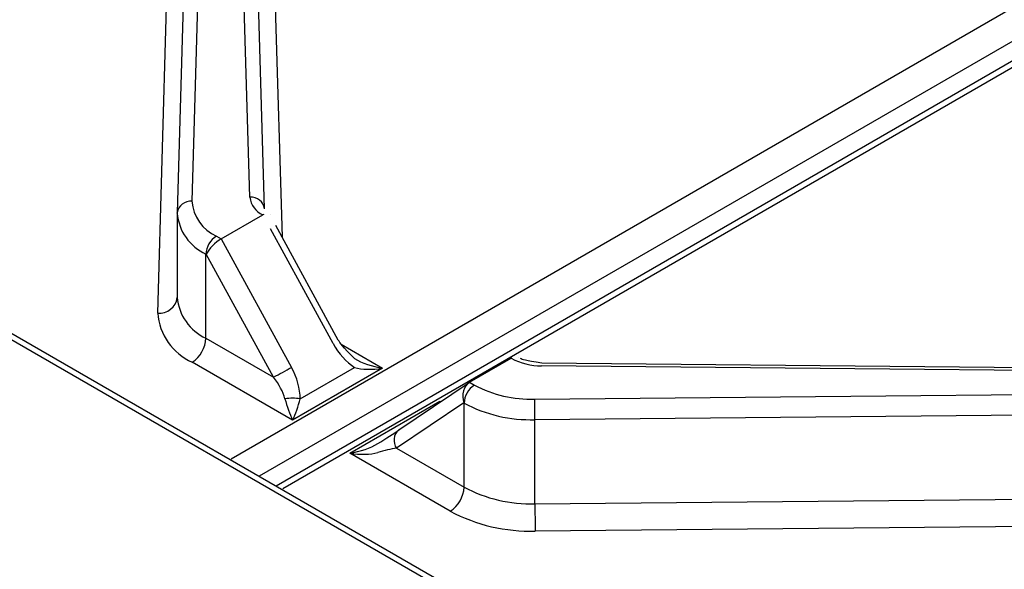
# Model space of a CAD drawing. Extents: x -80 to 418, y -365 to -31.
# Drawn here: x 173 to 179, y -200 to -196 of the extents above; entities that cross this region are included whole.
import ezdxf

# ---------------------------------------------------------------- set-up
doc = ezdxf.new("R2010")
doc.units = 0
doc.header["$MEASUREMENT"] = 0
doc.layers.add('Layer 1', color=7, linetype='Continuous')

# ---------------------------------------------------------------- blocks, each defined once
blk = doc.blocks.new('block 4677')
at = {"layer": 'Layer 1', "color": 7, "lineweight": 30, "true_color": 0xffffff}
blk.add_lwpolyline([(181.3888, -198.4421), (176.3335, -198.3923)], dxfattribs=at)
blk = doc.blocks.new('block 4691')
at = {"layer": 'Layer 1', "color": 7, "lineweight": 30, "true_color": 0xffffff}
blk.add_lwpolyline([(175.8935, -198.5109), (175.4685, -198.7974)], dxfattribs=at)
blk = doc.blocks.new('block 4697')
at = {"layer": 'Layer 1', "color": 7, "lineweight": 30, "true_color": 0xffffff}
blk.add_open_spline([(176.3335, -198.3923), (176.2321, -198.3769), (176.2167, -198.3713), (176.2041, -198.365)], degree=3, dxfattribs=at)
blk = doc.blocks.new('block 4701')
at = {"layer": 'Layer 1', "color": 7, "lineweight": 30, "true_color": 0xffffff}
blk.add_lwpolyline([(186.9711, -192.0668), (174.7257, -199.1359)], dxfattribs=at)
blk = doc.blocks.new('block 4976')
at = {"layer": 'Layer 1', "color": 7, "lineweight": 30, "true_color": 0xffffff}
blk.add_lwpolyline([(175.1026, -198.2531), (174.7238, -197.5604)], dxfattribs=at)
blk = doc.blocks.new('block 4977')
at = {"layer": 'Layer 1', "color": 7, "lineweight": 30, "true_color": 0xffffff}
blk.add_lwpolyline([(174.1284, -197.4912), (174.1284, -197.9996)], dxfattribs=at)
blk = doc.blocks.new('block 4978')
at = {"layer": 'Layer 1', "color": 7, "lineweight": 30, "true_color": 0xffffff}
blk.add_open_spline([(175.2025, -198.3659), (175.1263, -198.2915), (175.1145, -198.2723), (175.1026, -198.2531)], degree=3, dxfattribs=at)
blk = doc.blocks.new('block 4979')
at = {"layer": 'Layer 1', "color": 7, "lineweight": 30, "true_color": 0xffffff}
blk.add_lwpolyline([(174.7238, -197.5604), (174.7238, -197.5604)], dxfattribs=at)
blk = doc.blocks.new('block 4980')
at = {"layer": 'Layer 1', "color": 7, "lineweight": 30, "true_color": 0xffffff}
blk.add_lwpolyline([(174.6914, -197.4923), (174.6914, -197.4923)], dxfattribs=at)
blk = doc.blocks.new('block 4981')
at = {"layer": 'Layer 1', "color": 7, "lineweight": 30, "true_color": 0xffffff}
blk.add_lwpolyline([(174.2118, -194.5415), (174.1285, -197.4839)], dxfattribs=at)
blk = doc.blocks.new('block 4982')
at = {"layer": 'Layer 1', "color": 7, "lineweight": 30, "true_color": 0xffffff}
blk.add_lwpolyline([(174.6566, -197.4597), (174.5704, -194.5414)], dxfattribs=at)
blk = doc.blocks.new('block 5271')
at = {"layer": 'Layer 1', "color": 7, "lineweight": 30, "true_color": 0xffffff}
blk.add_lwpolyline([(212.5625, -220.9787), (161.6121, -191.5657)], dxfattribs=at)
blk = doc.blocks.new('block 8122')
at = {"layer": 'Layer 1', "color": 7, "lineweight": 30, "true_color": 0xffffff}
blk.add_lwpolyline([(187.0304, -192.0727), (174.7667, -199.1524)], dxfattribs=at)
blk = doc.blocks.new('block 8141')
at = {"layer": 'Layer 1', "color": 7, "lineweight": 30, "true_color": 0xffffff}
blk.add_lwpolyline([(175.1718, -198.9374), (175.7168, -198.6228)], dxfattribs=at)
blk = doc.blocks.new('block 8142')
at = {"layer": 'Layer 1', "color": 7, "lineweight": 30, "true_color": 0xffffff}
blk.add_lwpolyline([(175.7796, -199.2883), (175.1718, -198.9374)], dxfattribs=at)
blk = doc.blocks.new('block 8143')
at = {"layer": 'Layer 1', "color": 7, "lineweight": 30, "true_color": 0xffffff}
blk.add_open_spline([(175.7796, -199.2883), (175.9378, -199.3723), (176.1152, -199.4138), (176.2943, -199.4085)], degree=3, dxfattribs=at)
blk = doc.blocks.new('block 8144')
at = {"layer": 'Layer 1', "color": 7, "lineweight": 30, "true_color": 0xffffff}
blk.add_lwpolyline([(179.5062, -199.3782), (176.2943, -199.4085)], dxfattribs=at)
blk = doc.blocks.new('block 8305')
at = {"layer": 'Layer 1', "color": 7, "lineweight": 30, "true_color": 0xffffff}
blk.add_open_spline([(176.1485, -198.3635), (176.2051, -198.3938), (176.2684, -198.4093), (176.3326, -198.4086)], degree=3, dxfattribs=at)
blk = doc.blocks.new('block 8306')
at = {"layer": 'Layer 1', "color": 7, "lineweight": 30, "true_color": 0xffffff}
blk.add_lwpolyline([(181.3879, -198.4584), (176.3326, -198.4086)], dxfattribs=at)
blk = doc.blocks.new('block 8308')
at = {"layer": 'Layer 1', "color": 7, "lineweight": 30, "true_color": 0xffffff}
blk.add_lwpolyline([(176.2909, -198.6108), (181.3879, -198.5628)], dxfattribs=at)
blk = doc.blocks.new('block 8309')
at = {"layer": 'Layer 1', "color": 7, "lineweight": 30, "true_color": 0xffffff}
blk.add_open_spline([(175.9263, -198.5257), (176.0384, -198.5852), (176.164, -198.6146), (176.2909, -198.6108)], degree=3, dxfattribs=at)
blk = doc.blocks.new('block 8310')
at = {"layer": 'Layer 1', "color": 7, "lineweight": 30, "true_color": 0xffffff}
blk.add_lwpolyline([(175.897, -198.5087), (175.9263, -198.5257)], dxfattribs=at)
blk = doc.blocks.new('block 8311')
at = {"layer": 'Layer 1', "color": 7, "lineweight": 30, "true_color": 0xffffff}
blk.add_lwpolyline([(175.897, -198.5087), (176.1485, -198.3635)], dxfattribs=at)
blk = doc.blocks.new('block 8313')
at = {"layer": 'Layer 1', "color": 7, "lineweight": 30, "true_color": 0xffffff}
blk.add_lwpolyline([(181.3894, -198.6867), (176.2924, -198.7348)], dxfattribs=at)
blk = doc.blocks.new('block 8314')
at = {"layer": 'Layer 1', "color": 7, "lineweight": 30, "true_color": 0xffffff}
blk.add_open_spline([(176.2924, -198.7348), (176.2924, -198.6935), (176.2919, -198.6522), (176.2909, -198.6108)], degree=3, dxfattribs=at)
blk = doc.blocks.new('block 8329')
at = {"layer": 'Layer 1', "color": 7, "lineweight": 30, "true_color": 0xffffff}
blk.add_lwpolyline([(176.2924, -199.2432), (179.5043, -199.2129)], dxfattribs=at)
blk = doc.blocks.new('block 8330')
at = {"layer": 'Layer 1', "color": 7, "lineweight": 30, "true_color": 0xffffff}
blk.add_lwpolyline([(176.2924, -199.2432), (176.2924, -198.7348)], dxfattribs=at)
blk = doc.blocks.new('block 8339')
at = {"layer": 'Layer 1', "color": 7, "lineweight": 30, "true_color": 0xffffff}
blk.add_open_spline([(176.2924, -199.2432), (176.2923, -199.2983), (176.293, -199.3534), (176.2943, -199.4085)], degree=3, dxfattribs=at)
blk = doc.blocks.new('block 8368')
at = {"layer": 'Layer 1', "color": 7, "lineweight": 30, "true_color": 0xffffff}
blk.add_open_spline([(175.8635, -198.6346), (175.9953, -198.7047), (176.1431, -198.7392), (176.2924, -198.7348)], degree=3, dxfattribs=at)
blk = doc.blocks.new('block 8369')
at = {"layer": 'Layer 1', "color": 7, "lineweight": 30, "true_color": 0xffffff}
blk.add_open_spline([(175.9263, -198.5257), (175.8889, -198.5496), (175.8655, -198.5902), (175.8635, -198.6346)], degree=3, dxfattribs=at)
blk = doc.blocks.new('block 8373')
at = {"layer": 'Layer 1', "color": 7, "lineweight": 30, "true_color": 0xffffff}
blk.add_open_spline([(175.8635, -199.143), (175.9953, -199.2131), (176.1431, -199.2476), (176.2924, -199.2432)], degree=3, dxfattribs=at)
blk = doc.blocks.new('block 8374')
at = {"layer": 'Layer 1', "color": 7, "lineweight": 30, "true_color": 0xffffff}
blk.add_lwpolyline([(175.8635, -199.143), (175.8635, -198.6346)], dxfattribs=at)
blk = doc.blocks.new('block 8388')
at = {"layer": 'Layer 1', "color": 7, "lineweight": 30, "true_color": 0xffffff}
blk.add_lwpolyline([(175.8635, -198.6346), (175.8616, -198.6335)], dxfattribs=at)
blk = doc.blocks.new('block 8389')
at = {"layer": 'Layer 1', "color": 7, "lineweight": 30, "true_color": 0xffffff}
blk.add_open_spline([(175.897, -198.5087), (175.8623, -198.5288), (175.8464, -198.5847), (175.8616, -198.6335)], degree=3, dxfattribs=at)
blk = doc.blocks.new('block 8390')
at = {"layer": 'Layer 1', "color": 7, "lineweight": 30, "true_color": 0xffffff}
blk.add_lwpolyline([(175.8616, -198.6335), (175.4553, -198.9074)], dxfattribs=at)
blk = doc.blocks.new('block 8392')
at = {"layer": 'Layer 1', "color": 7, "lineweight": 30, "true_color": 0xffffff}
blk.add_open_spline([(175.7796, -199.2883), (175.8295, -199.2563), (175.8608, -199.2022), (175.8635, -199.143)], degree=3, dxfattribs=at)
blk = doc.blocks.new('block 8393')
at = {"layer": 'Layer 1', "color": 7, "lineweight": 30, "true_color": 0xffffff}
blk.add_lwpolyline([(175.4553, -198.9074), (175.8635, -199.143)], dxfattribs=at)
blk = doc.blocks.new('block 8395')
at = {"layer": 'Layer 1', "color": 7, "lineweight": 30, "true_color": 0xffffff}
blk.add_lwpolyline([(176.1951, -198.3611), (176.1951, -198.3611)], dxfattribs=at)
blk = doc.blocks.new('block 8396')
at = {"layer": 'Layer 1', "color": 7, "lineweight": 30, "true_color": 0xffffff}
blk.add_lwpolyline([(176.1485, -198.3635), (176.154, -198.3604)], dxfattribs=at)
blk = doc.blocks.new('block 8397')
at = {"layer": 'Layer 1', "color": 7, "lineweight": 30, "true_color": 0xffffff}
blk.add_open_spline([(175.1718, -198.9374), (175.2361, -198.9475), (175.2976, -198.9459), (175.3412, -198.9329)], degree=3, dxfattribs=at)
blk = doc.blocks.new('block 8398')
at = {"layer": 'Layer 1', "color": 7, "lineweight": 30, "true_color": 0xffffff}
blk.add_open_spline([(175.4553, -198.9074), (175.4213, -198.9121), (175.3805, -198.9212), (175.3412, -198.9329)], degree=3, dxfattribs=at)
blk = doc.blocks.new('block 8399')
at = {"layer": 'Layer 1', "color": 7, "lineweight": 30, "true_color": 0xffffff}
blk.add_lwpolyline([(175.3412, -198.8795), (175.3412, -198.8795)], dxfattribs=at)
blk = doc.blocks.new('block 8400')
at = {"layer": 'Layer 1', "color": 7, "lineweight": 30, "true_color": 0xffffff}
blk.add_open_spline([(175.3412, -198.8795), (175.3912, -198.8482), (175.4379, -198.8181), (175.472, -198.7952)], degree=3, dxfattribs=at)
blk = doc.blocks.new('block 8403')
at = {"layer": 'Layer 1', "color": 7, "lineweight": 30, "true_color": 0xffffff}
blk.add_open_spline([(175.1718, -198.9374), (175.2361, -198.9272), (175.2976, -198.9063), (175.3412, -198.8795)], degree=3, dxfattribs=at)
blk = doc.blocks.new('block 9747')
at = {"layer": 'Layer 1', "color": 7, "lineweight": 30, "true_color": 0xffffff}
blk.add_lwpolyline([(174.4536, -198.9716), (186.7173, -191.8919)], dxfattribs=at)
blk = doc.blocks.new('block 9778')
at = {"layer": 'Layer 1', "color": 7, "lineweight": 30, "true_color": 0xffffff}
blk.add_lwpolyline([(174.0099, -198.0897), (174.0624, -196.2355)], dxfattribs=at)
blk = doc.blocks.new('block 9779')
at = {"layer": 'Layer 1', "color": 7, "lineweight": 30, "true_color": 0xffffff}
blk.add_open_spline([(174.0099, -198.0897), (174.0194, -198.2195), (174.0994, -198.3336), (174.2182, -198.3869)], degree=3, dxfattribs=at)
blk = doc.blocks.new('block 9780')
at = {"layer": 'Layer 1', "color": 7, "lineweight": 30, "true_color": 0xffffff}
blk.add_lwpolyline([(174.826, -198.7377), (174.2182, -198.3869)], dxfattribs=at)
blk = doc.blocks.new('block 9781')
at = {"layer": 'Layer 1', "color": 7, "lineweight": 30, "true_color": 0xffffff}
blk.add_lwpolyline([(175.371, -198.4231), (174.826, -198.7377)], dxfattribs=at)
blk = doc.blocks.new('block 9786')
at = {"layer": 'Layer 1', "color": 7, "lineweight": 30, "true_color": 0xffffff}
blk.add_lwpolyline([(174.6517, -197.4932), (174.6458, -197.496)], dxfattribs=at)
blk = doc.blocks.new('block 9787')
at = {"layer": 'Layer 1', "color": 7, "lineweight": 30, "true_color": 0xffffff}
blk.add_lwpolyline([(174.6517, -197.4932), (174.6517, -197.4932)], dxfattribs=at)
blk = doc.blocks.new('block 9788')
at = {"layer": 'Layer 1', "color": 7, "lineweight": 30, "true_color": 0xffffff}
blk.add_lwpolyline([(175.0708, -198.2732), (174.692, -197.5805)], dxfattribs=at)
blk = doc.blocks.new('block 9789')
at = {"layer": 'Layer 1', "color": 7, "lineweight": 30, "true_color": 0xffffff}
blk.add_open_spline([(175.0708, -198.2732), (175.1048, -198.3354), (175.1515, -198.3874), (175.2015, -198.4187)], degree=3, dxfattribs=at)
blk = doc.blocks.new('block 9790')
at = {"layer": 'Layer 1', "color": 7, "lineweight": 30, "true_color": 0xffffff}
blk.add_lwpolyline([(174.8722, -198.6088), (175.2015, -198.4187)], dxfattribs=at)
blk = doc.blocks.new('block 9791')
at = {"layer": 'Layer 1', "color": 7, "lineweight": 30, "true_color": 0xffffff}
blk.add_open_spline([(174.8722, -198.6088), (174.8722, -198.5486), (174.8533, -198.4806), (174.8193, -198.4184)], degree=3, dxfattribs=at)
blk = doc.blocks.new('block 9792')
at = {"layer": 'Layer 1', "color": 7, "lineweight": 30, "true_color": 0xffffff}
blk.add_lwpolyline([(174.3943, -197.6412), (174.8193, -198.4184)], dxfattribs=at)
blk = doc.blocks.new('block 9793')
at = {"layer": 'Layer 1', "color": 7, "lineweight": 30, "true_color": 0xffffff}
blk.add_lwpolyline([(174.3943, -197.6412), (174.6458, -197.496)], dxfattribs=at)
blk = doc.blocks.new('block 9794')
at = {"layer": 'Layer 1', "color": 7, "lineweight": 30, "true_color": 0xffffff}
blk.add_lwpolyline([(174.7102, -198.4773), (174.3038, -197.7342)], dxfattribs=at)
blk = doc.blocks.new('block 9795')
at = {"layer": 'Layer 1', "color": 7, "lineweight": 30, "true_color": 0xffffff}
blk.add_open_spline([(174.3943, -197.6412), (174.3595, -197.6613), (174.319, -197.7029), (174.3038, -197.7342)], degree=3, dxfattribs=at)
blk = doc.blocks.new('block 9796')
at = {"layer": 'Layer 1', "color": 7, "lineweight": 30, "true_color": 0xffffff}
blk.add_open_spline([(174.7102, -198.4773), (174.7471, -198.4587), (174.7835, -198.4391), (174.8193, -198.4184)], degree=3, dxfattribs=at)
blk = doc.blocks.new('block 9797')
at = {"layer": 'Layer 1', "color": 7, "lineweight": 30, "true_color": 0xffffff}
blk.add_lwpolyline([(174.302, -198.2416), (174.7102, -198.4773)], dxfattribs=at)
blk = doc.blocks.new('block 9798')
at = {"layer": 'Layer 1', "color": 7, "lineweight": 30, "true_color": 0xffffff}
blk.add_lwpolyline([(174.302, -198.2416), (174.302, -197.7332)], dxfattribs=at)
blk = doc.blocks.new('block 9799')
at = {"layer": 'Layer 1', "color": 7, "lineweight": 30, "true_color": 0xffffff}
blk.add_lwpolyline([(174.3038, -197.7342), (174.302, -197.7332)], dxfattribs=at)
blk = doc.blocks.new('block 9800')
at = {"layer": 'Layer 1', "color": 7, "lineweight": 30, "true_color": 0xffffff}
blk.add_open_spline([(174.2182, -198.3869), (174.2681, -198.3549), (174.2993, -198.3008), (174.302, -198.2416)], degree=3, dxfattribs=at)
blk = doc.blocks.new('block 9801')
at = {"layer": 'Layer 1', "color": 7, "lineweight": 30, "true_color": 0xffffff}
blk.add_open_spline([(174.7798, -198.6088), (174.7691, -198.5682), (174.7442, -198.5213), (174.7102, -198.4773)], degree=3, dxfattribs=at)
blk = doc.blocks.new('block 9802')
at = {"layer": 'Layer 1', "color": 7, "lineweight": 30, "true_color": 0xffffff}
blk.add_open_spline([(174.7798, -198.6088), (174.7917, -198.6538), (174.8085, -198.7006), (174.826, -198.7377)], degree=3, dxfattribs=at)
blk = doc.blocks.new('block 9803')
at = {"layer": 'Layer 1', "color": 7, "lineweight": 30, "true_color": 0xffffff}
blk.add_open_spline([(174.8722, -198.6088), (174.8416, -198.6036), (174.8104, -198.6036), (174.7798, -198.6088)], degree=3, dxfattribs=at)
blk = doc.blocks.new('block 9804')
at = {"layer": 'Layer 1', "color": 7, "lineweight": 30, "true_color": 0xffffff}
blk.add_open_spline([(174.826, -198.7377), (174.8436, -198.7006), (174.8603, -198.6538), (174.8722, -198.6088)], degree=3, dxfattribs=at)
blk = doc.blocks.new('block 9805')
at = {"layer": 'Layer 1', "color": 7, "lineweight": 30, "true_color": 0xffffff}
blk.add_open_spline([(175.2015, -198.4187), (175.2452, -198.4317), (175.3066, -198.4333), (175.371, -198.4231)], degree=3, dxfattribs=at)
blk = doc.blocks.new('block 9806')
at = {"layer": 'Layer 1', "color": 7, "lineweight": 30, "true_color": 0xffffff}
blk.add_open_spline([(174.3649, -197.6243), (174.3275, -197.6482), (174.304, -197.6888), (174.302, -197.7332)], degree=3, dxfattribs=at)
blk = doc.blocks.new('block 9807')
at = {"layer": 'Layer 1', "color": 7, "lineweight": 30, "true_color": 0xffffff}
blk.add_lwpolyline([(174.3649, -197.6243), (174.3943, -197.6412)], dxfattribs=at)
blk = doc.blocks.new('block 9808')
at = {"layer": 'Layer 1', "color": 7, "lineweight": 30, "true_color": 0xffffff}
blk.add_open_spline([(174.1285, -197.4856), (174.1364, -197.5938), (174.2031, -197.6888), (174.302, -197.7332)], degree=3, dxfattribs=at)
blk = doc.blocks.new('block 9809')
at = {"layer": 'Layer 1', "color": 7, "lineweight": 30, "true_color": 0xffffff}
blk.add_lwpolyline([(174.1285, -197.4856), (174.1285, -197.4839)], dxfattribs=at)
blk = doc.blocks.new('block 9810')
at = {"layer": 'Layer 1', "color": 7, "lineweight": 30, "true_color": 0xffffff}
blk.add_open_spline([(174.2174, -197.4138), (174.2241, -197.5058), (174.2808, -197.5866), (174.3649, -197.6243)], degree=3, dxfattribs=at)
blk = doc.blocks.new('block 9811')
at = {"layer": 'Layer 1', "color": 7, "lineweight": 30, "true_color": 0xffffff}
blk.add_lwpolyline([(174.3007, -194.4714), (174.2174, -197.4138)], dxfattribs=at)
blk = doc.blocks.new('block 9813')
at = {"layer": 'Layer 1', "color": 7, "lineweight": 30, "true_color": 0xffffff}
blk.add_lwpolyline([(174.5677, -197.3898), (174.4815, -194.4714)], dxfattribs=at)
blk = doc.blocks.new('block 9814')
at = {"layer": 'Layer 1', "color": 7, "lineweight": 30, "true_color": 0xffffff}
blk.add_open_spline([(174.5677, -197.3898), (174.5736, -197.4363), (174.6031, -197.4765), (174.6458, -197.496)], degree=3, dxfattribs=at)
blk = doc.blocks.new('block 9815')
at = {"layer": 'Layer 1', "color": 7, "lineweight": 30, "true_color": 0xffffff}
blk.add_open_spline([(174.1285, -197.994), (174.1364, -198.1022), (174.2031, -198.1973), (174.302, -198.2416)], degree=3, dxfattribs=at)
blk = doc.blocks.new('block 9816')
at = {"layer": 'Layer 1', "color": 7, "lineweight": 30, "true_color": 0xffffff}
blk.add_lwpolyline([(175.2015, -198.4187), (175.2015, -198.4187)], dxfattribs=at)
blk = doc.blocks.new('block 9817')
at = {"layer": 'Layer 1', "color": 7, "lineweight": 30, "true_color": 0xffffff}
blk.add_lwpolyline([(174.6517, -197.4932), (174.6517, -197.4932)], dxfattribs=at)
blk = doc.blocks.new('block 9818')
at = {"layer": 'Layer 1', "color": 7, "lineweight": 30, "true_color": 0xffffff}
blk.add_open_spline([(175.2015, -198.3653), (175.2452, -198.392), (175.3066, -198.413), (175.371, -198.4231)], degree=3, dxfattribs=at)
blk = doc.blocks.new('block 11316')
at = {"layer": 'Layer 1', "color": 7, "lineweight": 30, "true_color": 0xffffff}
blk.add_lwpolyline([(212.5278, -220.9987), (161.5529, -191.5715)], dxfattribs=at)
blk = doc.blocks.new('block 12109')
at = {"layer": 'Layer 1', "color": 8, "lineweight": 30, "true_color": 0x808080}
blk.add_lwpolyline([(175.7168, -198.6228), (175.7226, -198.6261)], dxfattribs=at)
blk = doc.blocks.new('block 12162')
at = {"layer": 'Layer 1', "color": 8, "lineweight": 30, "true_color": 0x808080}
blk.add_lwpolyline([(176.3335, -198.3923), (176.3335, -198.3923)], dxfattribs=at)
blk = doc.blocks.new('block 12171')
at = {"layer": 'Layer 1', "color": 8, "lineweight": 30, "true_color": 0x808080}
blk.add_open_spline([(175.4685, -198.7974), (175.4356, -198.8247), (175.4298, -198.873), (175.4553, -198.9074)], degree=3, dxfattribs=at)
blk = doc.blocks.new('block 12179')
at = {"layer": 'Layer 1', "color": 8, "lineweight": 30, "true_color": 0x808080}
blk.add_lwpolyline([(174.7667, -199.1524), (174.7667, -199.1524)], dxfattribs=at)
blk = doc.blocks.new('block 12182')
at = {"layer": 'Layer 1', "color": 8, "lineweight": 30, "true_color": 0x808080}
blk.add_lwpolyline([(175.7115, -198.6336), (175.7115, -198.6336)], dxfattribs=at)
blk = doc.blocks.new('block 12537')
at = {"layer": 'Layer 1', "color": 8, "lineweight": 30, "true_color": 0x808080}
blk.add_lwpolyline([(174.4853, -198.9972), (174.4853, -198.9972)], dxfattribs=at)
blk = doc.blocks.new('block 12538')
at = {"layer": 'Layer 1', "color": 8, "lineweight": 30, "true_color": 0x808080}
blk.add_lwpolyline([(186.8006, -192.0475), (174.6237, -199.0771)], dxfattribs=at)
blk = doc.blocks.new('block 12556')
at = {"layer": 'Layer 1', "color": 8, "lineweight": 30, "true_color": 0x808080}
blk.add_lwpolyline([(175.1192, -198.2778), (175.371, -198.4231)], dxfattribs=at)
blk = doc.blocks.new('block 12557')
at = {"layer": 'Layer 1', "color": 8, "lineweight": 30, "true_color": 0x808080}
blk.add_lwpolyline([(174.7211, -196.2355), (174.7623, -197.6308)], dxfattribs=at)
blk = doc.blocks.new('block 12559')
at = {"layer": 'Layer 1', "color": 8, "lineweight": 30, "true_color": 0x808080}
blk.add_lwpolyline([(174.692, -197.5805), (174.692, -197.5805)], dxfattribs=at)
blk = doc.blocks.new('block 12560')
at = {"layer": 'Layer 1', "color": 8, "lineweight": 30, "true_color": 0x808080}
blk.add_lwpolyline([(175.0708, -198.2732), (175.0708, -198.2732)], dxfattribs=at)
blk = doc.blocks.new('block 12561')
at = {"layer": 'Layer 1', "color": 8, "lineweight": 30, "true_color": 0x808080}
blk.add_open_spline([(174.2174, -197.4138), (174.1737, -197.4094), (174.1344, -197.4404), (174.1285, -197.4839)], degree=3, dxfattribs=at)
blk = doc.blocks.new('block 12562')
at = {"layer": 'Layer 1', "color": 8, "lineweight": 30, "true_color": 0x808080}
blk.add_open_spline([(174.6566, -197.4597), (174.6506, -197.4163), (174.6113, -197.3853), (174.5677, -197.3898)], degree=3, dxfattribs=at)
blk = doc.blocks.new('block 12564')
at = {"layer": 'Layer 1', "color": 8, "lineweight": 30, "true_color": 0x808080}
blk.add_open_spline([(174.0099, -198.0897), (174.0682, -198.0956), (174.1206, -198.0543), (174.1284, -197.9963)], degree=3, dxfattribs=at)

msp = doc.modelspace()

# ---------------------------------------------------------------- block references
at = {"layer": 'Layer 1'}
for name in ['block 11316', 'block 5271', 'block 9747', 'block 12538', 'block 4701', 'block 8122', 'block 9811', 'block 9813', 'block 4981', 'block 4982', 'block 9778', 'block 12557', 'block 12561', 'block 9810', 'block 12562', 'block 9814', 'block 4977', 'block 9809', 'block 9808', 'block 9793', 'block 9786', 'block 9787', 'block 9817', 'block 4980', 'block 9788', 'block 12559', 'block 4976', 'block 4979', 'block 9806', 'block 9795', 'block 9807', 'block 9792', 'block 9798', 'block 9799', 'block 9794', 'block 12564', 'block 9815', 'block 9779', 'block 9800', 'block 9797', 'block 4978', 'block 9789', 'block 12560', 'block 12556', 'block 9818', 'block 8311', 'block 8396', 'block 8305', 'block 8395', 'block 4697', 'block 9780', 'block 9796', 'block 9791', 'block 9781', 'block 9790', 'block 9805', 'block 9816', 'block 8306', 'block 4677', 'block 12162', 'block 9801', 'block 4691', 'block 8389', 'block 8369', 'block 8310', 'block 8309', 'block 9803', 'block 9802', 'block 9804', 'block 8308', 'block 8314', 'block 8141', 'block 8390', 'block 12182', 'block 12109', 'block 8388', 'block 8368', 'block 8374', 'block 8313', 'block 8330', 'block 8400', 'block 12171', 'block 8403', 'block 8399', 'block 8398', 'block 8393', 'block 8397', 'block 8142', 'block 12537', 'block 8392', 'block 8373', 'block 12179', 'block 8339', 'block 8329', 'block 8143', 'block 8144']:
    msp.add_blockref(name, (0, 0), dxfattribs=at)

doc.saveas('drawing.dxf')
